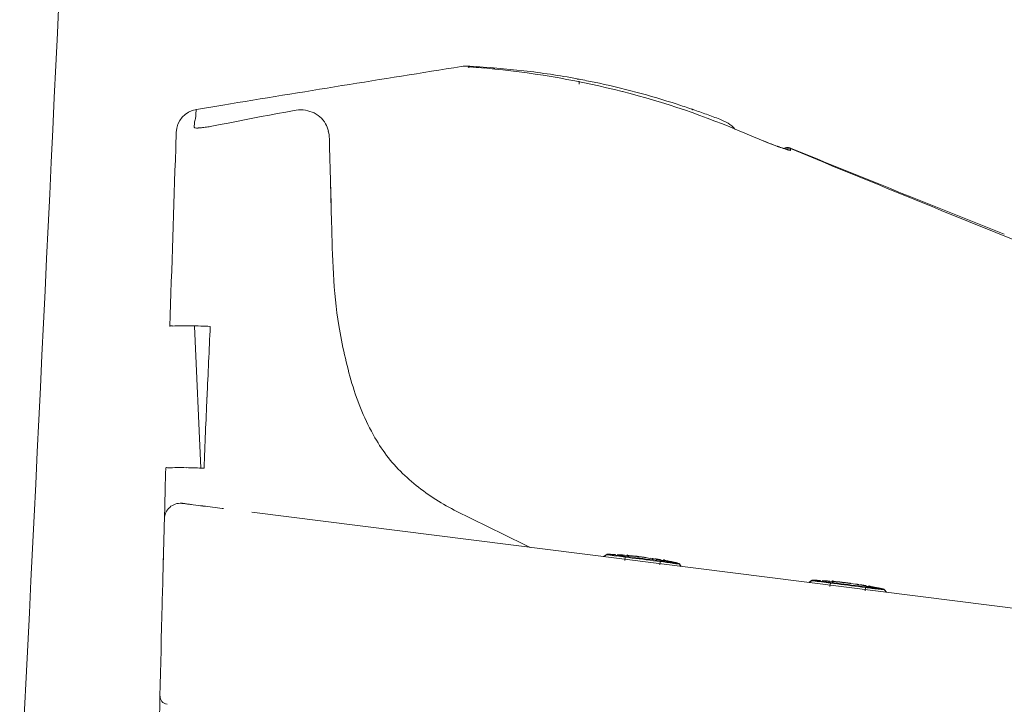
# Model space of a CAD drawing. Units: millimetres. Extents: x 4053 to 5018, y 820 to 1329.
# Drawn here: x 4116 to 4157, y 990 to 1019 of the extents above; entities that cross this region are included whole.
import ezdxf

# ---------------------------------------------------------------- set-up
doc = ezdxf.new("R2010")
doc.units = ezdxf.units.MM
doc.layers.get('0').update_dxf_attribs({"color": 6})
for name, color, linetype in [('1', 7, 'Continuous'), ('203', 7, 'Continuous'), ('App Side', 7, 'Continuous')]:
    doc.layers.add(name, color=color, linetype=linetype)

# ---------------------------------------------------------------- blocks, each defined once
blk = doc.blocks.new('C2')
at = {"layer": '1', "color": 0, "linetype": 'Continuous', "lineweight": 5}
for p, q in [((4557.36, 213.92), (4557.36, 214.27)), ((4509.65, 210.76), (4512.95, 211.3)), ((4507.12, 207.57), (4507.13, 207.78)), ((4507.12, 207.43), (4507.12, 207.57)), ((4507.13, 207.78), (4507.14, 207.88)), ((4507.08, 206.29), (4507.09, 206.47)), ((4507.08, 206.17), (4507.08, 206.29)), ((4507.09, 206.69), (4507.1, 206.88)), ((4507.09, 206.64), (4507.09, 206.69)), ((4507.09, 206.47), (4507.09, 206.64)), ((4507.1, 206.88), (4507.11, 207.08)), ((4507.11, 207.27), (4507.12, 207.43)), ((4507.11, 207.08), (4507.11, 207.27)), ((4507.07, 206.03), (4507.08, 206.17)), ((4507.07, 205.87), (4507.07, 206.03)), ((4582.06, 206.17), (4582.09, 206.16)), ((4582.09, 206.16), (4582.13, 206.15)), ((4582.13, 206.15), (4582.16, 206.14)), ((4582.16, 206.14), (4582.19, 206.13)), ((4582.19, 206.13), (4582.22, 206.11)), ((4582.22, 206.11), (4582.26, 206.1)), ((4582.26, 206.1), (4582.29, 206.09)), ((4582.29, 206.09), (4582.32, 206.08)), ((4582.32, 206.08), (4582.35, 206.07)), ((4582.35, 206.07), (4582.38, 206.06)), ((4509.41, 183.77), (4510.18, 166.07)), ((4505.81, 165.39), (4505.83, 166.05)), ((4505.77, 164.08), (4505.79, 164.73)), ((4505.79, 164.73), (4505.81, 165.39)), ((4505.74, 162.79), (4505.75, 163.43)), ((4505.75, 163.43), (4505.77, 164.08)), ((4505.7, 161.52), (4505.72, 162.15)), ((4505.72, 162.15), (4505.74, 162.79)), ((4505.67, 160.3), (4505.69, 160.91)), ((4505.69, 160.91), (4505.7, 161.52)), ((4512.88, 161.05), (4513.03, 161.03)), ((4505.63, 158.95), (4505.65, 159.74)), ((4505.65, 159.71), (4505.67, 160.3)), ((4801.45, 124.59), (4516.57, 160.58)), ((4505.61, 158.17), (4505.63, 158.95)), ((4505.57, 156.6), (4505.59, 157.38)), ((4505.59, 157.38), (4505.61, 158.17)), ((4505.55, 155.81), (4505.57, 156.66)), ((4505.51, 154.24), (4505.53, 155.03)), ((4505.52, 154.5), (4505.53, 155.16)), ((4505.53, 155.03), (4505.55, 155.88)), ((4560.74, 155.28), (4560.44, 155.04)), ((4560.95, 155.34), (4561.02, 155.33)), ((4561.02, 155.33), (4561.08, 155.33)), ((4561.08, 155.33), (4561.14, 155.33)), ((4561.14, 155.33), (4561.21, 155.33)), ((4561.21, 155.33), (4561.27, 155.32)), ((4561.27, 155.32), (4561.34, 155.32)), ((4561.34, 155.32), (4561.4, 155.32)), ((4561.4, 155.32), (4561.46, 155.31)), ((4561.46, 155.31), (4561.53, 155.31)), ((4561.53, 155.31), (4561.59, 155.31)), ((4561.85, 155.29), (4561.59, 155.31)), ((4561.85, 155.29), (4561.59, 155.31)), ((4561.94, 155.25), (4561.84, 155.26)), ((4562.13, 155.28), (4562.2, 155.27)), ((4562.2, 155.27), (4562.26, 155.27)), ((4562.26, 155.27), (4562.32, 155.26)), ((4562.32, 155.26), (4562.39, 155.26)), ((4562.39, 155.26), (4562.45, 155.26)), ((4562.45, 155.26), (4562.51, 155.25)), ((4562.51, 155.25), (4562.58, 155.25)), ((4562.58, 155.25), (4562.64, 155.24)), ((4562.64, 155.24), (4562.71, 155.24)), ((4562.71, 155.24), (4562.77, 155.23)), ((4563.02, 155.21), (4562.77, 155.23)), ((4563.31, 155.14), (4563.02, 155.16)), ((4564.73, 155.05), (4563.58, 155.17)), ((4563.64, 155.15), (4564.42, 155.07)), ((4564.73, 155.04), (4564.77, 155.04)), ((4564.77, 155.04), (4564.82, 155.03)), ((4564.82, 155.03), (4564.85, 155.03)), ((4564.85, 155.03), (4564.89, 155.03)), ((4565.01, 155.01), (4564.98, 155.02)), ((4565.01, 155.01), (4564.98, 155.02)), ((4565.64, 154.93), (4565.44, 154.96)), ((4565.65, 154.93), (4565.64, 154.93)), ((4566.23, 154.82), (4565.65, 154.92)), ((4566.46, 154.82), (4566.22, 154.85)), ((4566.62, 154.75), (4566.46, 154.78)), ((4567.34, 154.63), (4566.98, 154.69)), ((4567.59, 154.64), (4567.35, 154.68)), ((4505.47, 152.67), (4505.49, 153.46)), ((4505.49, 153.46), (4505.51, 154.24)), ((4505.49, 153.38), (4505.5, 153.91)), ((4505.5, 153.91), (4505.52, 154.5)), ((4567.87, 154.54), (4567.57, 154.59)), ((4568.12, 154.54), (4568.2, 154.53)), ((4568.5, 154.47), (4568.14, 154.54)), ((4568.4, 154.49), (4568.14, 154.54)), ((4568.2, 154.53), (4568.3, 154.51)), ((4568.3, 154.51), (4568.41, 154.49)), ((4568.41, 154.49), (4568.52, 154.47)), ((4568.52, 154.47), (4568.64, 154.44)), ((4569.1, 154.35), (4569.18, 154.34)), ((4569.18, 154.34), (4569.26, 154.32)), ((4569.26, 154.32), (4569.31, 154.31)), ((4569.26, 154.32), (4569.32, 154.31)), ((4569.31, 154.31), (4569.36, 154.3)), ((4569.32, 154.31), (4569.38, 154.3)), ((4569.36, 154.3), (4569.4, 154.29)), ((4569.38, 154.3), (4569.43, 154.29)), ((4569.4, 154.29), (4569.44, 154.28)), ((4569.43, 154.29), (4569.47, 154.28)), ((4570.09, 153.82), (4569.85, 154.13)), ((4505.45, 151.89), (4505.47, 152.67)), ((4505.45, 152.03), (4505.46, 152.25)), ((4505.46, 152.25), (4505.47, 152.55)), ((4505.47, 152.55), (4505.48, 152.93)), ((4505.41, 150.47), (4505.45, 151.89)), ((4505.45, 151.83), (4505.45, 152.03)), ((4586.32, 152.05), (4586.01, 151.81)), ((4586.53, 152.11), (4586.59, 152.1)), ((4586.59, 152.1), (4586.65, 152.1)), ((4586.65, 152.1), (4586.72, 152.1)), ((4586.72, 152.1), (4586.78, 152.1)), ((4586.78, 152.1), (4586.85, 152.09)), ((4586.85, 152.09), (4586.91, 152.09)), ((4586.91, 152.09), (4586.98, 152.09)), ((4586.98, 152.09), (4587.04, 152.08)), ((4587.04, 152.08), (4587.1, 152.08)), ((4587.1, 152.08), (4587.17, 152.08)), ((4587.42, 152.06), (4587.17, 152.08)), ((4587.42, 152.06), (4587.17, 152.08)), ((4587.51, 152.02), (4587.42, 152.03)), ((4587.71, 152.05), (4587.77, 152.04)), ((4587.77, 152.04), (4587.83, 152.04)), ((4587.83, 152.04), (4587.9, 152.03)), ((4587.9, 152.03), (4587.96, 152.03)), ((4587.96, 152.03), (4588.03, 152.02)), ((4588.03, 152.02), (4588.09, 152.02)), ((4588.09, 152.02), (4588.15, 152.02)), ((4588.15, 152.02), (4588.22, 152.01)), ((4588.22, 152.01), (4588.28, 152.01)), ((4588.28, 152.01), (4588.34, 152)), ((4588.6, 151.98), (4588.34, 152)), ((4588.89, 151.91), (4588.59, 151.93)), ((4590.31, 151.82), (4589.15, 151.93)), ((4589.21, 151.92), (4589.99, 151.84)), ((4590.3, 151.81), (4590.35, 151.81)), ((4590.35, 151.81), (4590.39, 151.8)), ((4590.39, 151.8), (4590.43, 151.8)), ((4590.43, 151.8), (4590.46, 151.8)), ((4590.59, 151.78), (4590.56, 151.79)), ((4590.59, 151.78), (4590.56, 151.79)), ((4591.22, 151.7), (4591.02, 151.73)), ((4591.23, 151.7), (4591.22, 151.7)), ((4591.8, 151.59), (4591.23, 151.69)), ((4592.04, 151.59), (4591.8, 151.62)), ((4592.2, 151.52), (4592.03, 151.55)), ((4592.91, 151.4), (4592.55, 151.46)), ((4593.17, 151.41), (4592.92, 151.45)), ((4593.44, 151.31), (4593.15, 151.36)), ((4594.08, 151.24), (4593.71, 151.31)), ((4593.97, 151.26), (4593.71, 151.31)), ((4594.68, 151.12), (4594.76, 151.1)), ((4594.76, 151.1), (4594.83, 151.09)), ((4594.83, 151.09), (4594.9, 151.08)), ((4594.84, 151.09), (4594.89, 151.08)), ((4594.89, 151.08), (4594.93, 151.07)), ((4594.9, 151.08), (4594.95, 151.07)), ((4594.93, 151.07), (4594.98, 151.06)), ((4594.95, 151.07), (4595, 151.06)), ((4594.98, 151.06), (4595.01, 151.05)), ((4595, 151.06), (4595.04, 151.05)), ((4505.38, 149.04), (4505.39, 149.75)), ((4505.39, 149.75), (4505.41, 150.47)), ((4595.66, 150.59), (4595.42, 150.9)), ((4505.34, 147.62), (4505.38, 149.04)), ((4505.31, 146.2), (4505.34, 147.62)), ((4505.27, 144.77), (4505.31, 146.2)), ((4505.24, 143.35), (4505.27, 144.77)), ((4505.2, 141.93), (4505.24, 143.35)), ((4505.17, 140.51), (4505.2, 141.93)), ((4505.14, 139.08), (4505.17, 140.51)), ((4505.1, 137.66), (4505.14, 139.08)), ((4505.1, 137.57), (4505.1, 137.66)), ((4505.1, 137.38), (4505.1, 137.57)), ((4505.09, 137.17), (4505.1, 137.38))]:
    blk.add_line(p, q, dxfattribs=at)
for centre, radius, start, end in [((5327.73, -4737.22), 5015.15, 99.00621, 99.17804), ((4543.43, 211.14), 5.02, 86.6463, 99.0062), ((4543.85, 215.04), 1, 99.5131, 104.2539), ((4543.85, 215.05), 1, 85.258, 99.5066), ((4536.46, 92.13), 124.23, 83.5342, 86.6463), ((4543.98, 216.04), 0.0536, 56.8059, 174.1488), ((4544.2, 216.37), 0.34, 236.8059, 265.8635), ((4543.85, 215.05), 1, 104.2539, 109.0057), ((4537.09, 118.07), 98.21, 85.0787, 85.8635), ((4537.82, 126.49), 89.77, 84.2201, 85.0787), ((4535.88, 107.38), 108.97, 75.7281, 84.2201), ((4539.77, 121.39), 94.79, 79.4561, 83.5342), ((5327.73, -4737.24), 5015.17, 99.17804, 99.34987), ((4557.18, 214.57), 0.0587, 179.9999, 288.6318), ((4557.29, 214.22), 0.312, 79.2401, 108.6318), ((4535.96, 101.95), 114.59, 78.7615, 79.2401), ((4538.32, 113.84), 102.46, 78.2263, 78.7615), ((4538.76, 115.95), 100.32, 75.1668, 78.2263), ((4537.41, 113.38), 102.78, 66.7268, 75.7281), ((4538.77, 115.97), 100.29, 72.1064, 75.1668), ((4538.11, 113.93), 102.43, 71.5791, 72.1064), ((4510.14, 207.79), 3.01, 99.388, 178.0077), ((4534.3, 102.49), 114.49, 71.1073, 71.5791), ((4571.27, 210.51), 0.326, 41.2153, 71.1073), ((4571.55, 210.75), 0.0463, 221.2153, 345.1061), ((4538.73, 115.87), 100.4, 69.8947, 70.8958), ((4538.81, 116.09), 100.17, 68.8913, 69.8947), ((4572.34, 202.94), 7.07, 59.6003, 68.8913), ((4574.4, 206.45), 3, 37.9099, 59.6003), ((4619.31, 303.79), 104.49, 246.7268, 247.4258), ((4610.34, 282.21), 81.13, 247.4258, 248.326), ((4621.53, 310.25), 111.32, 248.2843, 249.0118), ((4590.66, 229.77), 25.12, 249.0118, 252.2347), ((10521.69, -1.33), 6018.19, 178.02694, 178.237873), ((4583.32, 205.01), 1, 107.2812, 117.1119), ((4582.63, 204.71), 1.2, 61.5181, 72.2347), ((4583.32, 205.01), 1, 102.3566, 107.286), ((4583.32, 205), 1, 97.4471, 102.3566), ((4583.32, 205.01), 1, 87.6006, 97.4433), ((4583.35, 206.04), 0.311, 241.5181, 281.2021), ((4583.32, 205), 1, 82.6925, 87.6043), ((4583.32, 205.01), 1, 77.7636, 82.6925), ((4583.32, 205), 1, 72.8536, 77.7636), ((4583.32, 205.01), 1, 67.9306, 72.8536), ((6642.6, 5284.18), 5479.75, 247.93058, 248.23114), ((4506.42, 183.72), 0.0789, 71.2909, 178.2379), ((4506.63, 184.33), 0.556, 251.2909, 272.9931), ((4508.16, 155.01), 28.8, 88.3115, 92.9931), ((4454.78, -1655.66), 1840.26, 88.23825, 88.31154), ((-112290.84, 5367), 116917.16, 357.454747, 357.459079), ((5904.17, 112.96), 1394.58, 177.45475, 177.81792), ((4505.9, 166.05), 0.0765, 71.2575, 178.4062), ((4506.1, 166.63), 0.537, 251.2575, 273.0837), ((4507.63, 138.18), 27.95, 88.4968, 93.0837), ((4471.17, -1251.38), 1417.99, 88.40634, 88.4968), ((4507.66, 159.68), 2.01, 85.4896, 178.4664), ((4507.61, 158.55), 3.13, 83.653, 85.481), ((4507.61, 158.84), 2.85, 82.8749, 84.862), ((4507.6, 158.42), 3.27, 81.9003, 83.653), ((4506.87, 152.86), 8.87, 82.2365, 82.8749), ((4513.57, 202.03), 40.75, 262.2365, 262.9202), ((4522.01, 259.68), 99.01, 261.9003, 263.3054), ((4424.33, -516.52), 683.32, 82.87943, 82.92021), ((4478.37, -112.07), 275.29, 82.8, 83.3054), ((4560.93, 155.04), 0.301, 87.3658, 127.647), ((4563.37, 155.2), 0.043, 56.9983, 197.5101), ((4563.42, 155.24), 0.112, 208.5799, 288.1242), ((4563.66, 155.65), 0.495, 236.9983, 264.2033), ((4563.59, 154.72), 0.436, 84.05, 108.1242), ((4562.28, 136.66), 18.55, 84.1655, 85.9234), ((4562.43, 138.22), 16.99, 82.2459, 84.1655), ((4563.32, 144.48), 10.65, 82.5223, 84.0754), ((4565.1, 158), 2.99, 262.5223, 268.0507), ((4565.43, 161.48), 6.48, 264.127, 266.0948), ((4564.94, 152.28), 2.72, 83.9897, 88.9824), ((4564.94, 152.3), 2.7, 78.961, 83.9897), ((4565.54, 147.59), 7.29, 82.0079, 82.7134), ((4565.56, 147.67), 7.21, 82.0904, 82.8036), ((4564.84, 142.62), 12.31, 81.5901, 82.0079), ((4564.88, 142.75), 12.17, 81.6678, 82.0904), ((4564.99, 142.22), 12.68, 80.7562, 81.3665), ((4564.86, 141.44), 13.46, 80.1815, 80.7562), ((4565.04, 142.49), 12.4, 79.6688, 80.0838), ((4565.8, 146.63), 8.19, 79.0403, 79.6688), ((4567.92, 154.6), 0.0375, 54.0083, 200.5258), ((4567.91, 154.6), 0.0246, 57.5328, 211.5603), ((4568.22, 155.09), 0.556, 237.5328, 259.2385), ((4568.27, 155.08), 0.557, 234.0083, 259.2626), ((4565.06, 136.22), 18.58, 78.6761, 80.4342), ((4559.22, 107.03), 48.35, 78.0004, 78.6761), ((4569.61, 153.94), 0.301, 37.9616, 78.2241), ((4586.5, 151.81), 0.301, 87.3658, 127.647), ((4588.94, 151.97), 0.043, 56.9982, 197.5097), ((4589, 152.01), 0.112, 208.5794, 288.1243), ((4589.24, 152.42), 0.495, 236.9982, 264.2033), ((4589.17, 151.49), 0.436, 84.0499, 108.1243), ((4587.85, 133.43), 18.55, 84.1654, 85.9234), ((4588.01, 134.99), 16.99, 82.2458, 84.1654), ((4588.02, 132.87), 19.08, 83.2095, 84.0753), ((4590.85, 156.56), 4.78, 263.2095, 266.6637), ((4591.37, 161.79), 10.03, 264.1269, 265.3947), ((4590.51, 149.05), 2.72, 83.989, 88.9817), ((4590.51, 149.07), 2.7, 78.9603, 83.989), ((4591.11, 144.36), 7.29, 82.0078, 82.7133), ((4591.13, 144.43), 7.21, 82.0903, 82.8035), ((4590.42, 139.39), 12.31, 81.59, 82.0078), ((4590.45, 139.52), 12.17, 81.6678, 82.0903), ((4590.56, 138.99), 12.68, 80.7561, 81.3664), ((4590.43, 138.21), 13.46, 80.1815, 80.7561), ((4590.61, 139.26), 12.4, 79.6688, 80.0838), ((4591.37, 143.4), 8.19, 79.0403, 79.6688), ((4593.5, 151.37), 0.0375, 54.0084, 200.5263), ((4593.48, 151.37), 0.0246, 57.533, 211.5609), ((4593.79, 151.86), 0.556, 237.533, 259.2384), ((4593.85, 151.85), 0.557, 234.0084, 259.2626), ((4719.56, 813.58), 674.13, 259.23839, 259.26091), ((4590.64, 132.98), 18.58, 78.676, 80.4341), ((4572.85, 40.03), 113.21, 79.1268, 79.2609), ((4584.79, 103.8), 48.35, 78.0003, 78.676), ((4595.19, 150.71), 0.301, 37.9616, 78.2241), ((4506.11, 137.64), 1, 178.6766, 262.8), ((10521.69, -1.33), 6018.19, 178.681249, 178.95789)]:
    blk.add_arc(centre, radius, start, end, dxfattribs=at)
at = {"layer": '203', "color": 0, "linetype": 'Continuous', "lineweight": 5}
for p, q in [((4517.71, 209.86), (4518.74, 210.05)), ((4518.74, 210.05), (4519.76, 210.25)), ((4519.76, 210.25), (4520.79, 210.44)), ((4520.79, 210.44), (4521.82, 210.64)), ((4511.56, 208.67), (4512.59, 208.87)), ((4512.59, 208.87), (4513.61, 209.07)), ((4513.61, 209.07), (4514.64, 209.26)), ((4514.64, 209.26), (4515.66, 209.46)), ((4515.66, 209.46), (4516.69, 209.66)), ((4516.69, 209.66), (4517.71, 209.86)), ((4526.22, 207.1), (4526.25, 206.06)), ((4526.36, 201.92), (4526.25, 206.06)), ((4583.7, 205.88), (4587.73, 204.22)), ((4583.71, 205.67), (4583.7, 205.85)), ((4526.36, 201.92), (4526.41, 199.85)), ((4526.38, 201.81), (4526.45, 199.01)), ((4526.41, 199.85), (4526.49, 196.74)), ((4560.45, 155.04), (4560.75, 155.27)), ((4560.94, 155.34), (4561.03, 155.33)), ((4560.94, 155.34), (4561.01, 155.33)), ((4561.01, 155.33), (4561.07, 155.33)), ((4561.03, 155.33), (4561.12, 155.33)), ((4561.07, 155.33), (4561.14, 155.33)), ((4561.12, 155.33), (4561.21, 155.32)), ((4561.14, 155.33), (4561.2, 155.33)), ((4561.2, 155.33), (4561.27, 155.32)), ((4561.21, 155.32), (4561.3, 155.32)), ((4561.27, 155.32), (4561.33, 155.32)), ((4561.3, 155.32), (4561.39, 155.32)), ((4561.33, 155.32), (4561.4, 155.32)), ((4561.39, 155.32), (4561.48, 155.31)), ((4561.4, 155.32), (4561.46, 155.31)), ((4561.46, 155.31), (4561.53, 155.31)), ((4561.48, 155.31), (4561.57, 155.31)), ((4561.53, 155.31), (4561.59, 155.31)), ((4561.57, 155.31), (4561.66, 155.3)), ((4561.66, 155.3), (4561.75, 155.3)), ((4561.75, 155.3), (4561.84, 155.29)), ((4562.1, 155.28), (4562.17, 155.27)), ((4562.1, 155.27), (4562.19, 155.27)), ((4562.17, 155.27), (4562.24, 155.27)), ((4562.19, 155.27), (4562.29, 155.26)), ((4562.24, 155.27), (4562.3, 155.26)), ((4562.29, 155.26), (4562.38, 155.26)), ((4562.3, 155.26), (4562.37, 155.26)), ((4562.37, 155.26), (4562.44, 155.25)), ((4562.38, 155.26), (4562.47, 155.25)), ((4562.44, 155.25), (4562.5, 155.25)), ((4562.47, 155.25), (4562.56, 155.24)), ((4562.5, 155.25), (4562.57, 155.24)), ((4562.56, 155.24), (4562.65, 155.24)), ((4562.57, 155.24), (4562.64, 155.24)), ((4562.64, 155.24), (4562.7, 155.23)), ((4562.65, 155.24), (4562.74, 155.23)), ((4562.7, 155.23), (4562.77, 155.23)), ((4562.74, 155.23), (4562.84, 155.22)), ((4562.84, 155.22), (4562.93, 155.21)), ((4562.93, 155.21), (4563.02, 155.21)), ((4563.11, 154.97), (4563.05, 154.55)), ((4563.11, 154.97), (4563.55, 154.92)), ((4563.13, 155.06), (4563.56, 155)), ((4563.55, 154.92), (4563.99, 154.86)), ((4563.56, 155), (4564, 154.95)), ((4563.99, 154.86), (4564.42, 154.81)), ((4564, 154.95), (4564.43, 154.9)), ((4564.42, 154.81), (4564.86, 154.75)), ((4564.43, 154.9), (4564.87, 154.84)), ((4564.86, 154.75), (4565.3, 154.7)), ((4564.87, 154.84), (4565.31, 154.79)), ((4565.3, 154.7), (4565.73, 154.64)), ((4565.31, 154.79), (4565.74, 154.73)), ((4565.74, 154.73), (4566.18, 154.67)), ((4566.18, 154.67), (4566.62, 154.62)), ((4567.22, 154.69), (4567.25, 154.69)), ((4567.25, 154.69), (4567.29, 154.68)), ((4567.29, 154.68), (4567.33, 154.68)), ((4567.33, 154.68), (4567.36, 154.67)), ((4567.36, 154.67), (4567.4, 154.66)), ((4567.4, 154.66), (4567.44, 154.66)), ((4565.73, 154.64), (4566.17, 154.59)), ((4566.17, 154.59), (4566.61, 154.53)), ((4566.61, 154.53), (4567.04, 154.48)), ((4566.62, 154.62), (4567.05, 154.56)), ((4567.04, 154.48), (4567.48, 154.42)), ((4567.05, 154.56), (4567.49, 154.51)), ((4567.43, 154), (4567.48, 154.42)), ((4567.44, 154.66), (4567.47, 154.65)), ((4567.47, 154.65), (4567.51, 154.65)), ((4567.48, 154.42), (4567.88, 154.37)), ((4567.49, 154.51), (4567.86, 154.46)), ((4567.51, 154.65), (4567.55, 154.64)), ((4567.55, 154.64), (4567.58, 154.63)), ((4567.86, 154.46), (4568.23, 154.41)), ((4569.84, 154.12), (4570.07, 153.82)), ((4586.03, 151.8), (4586.33, 152.04)), ((4586.51, 152.11), (4586.58, 152.1)), ((4586.52, 152.11), (4586.61, 152.1)), ((4586.58, 152.1), (4586.64, 152.1)), ((4586.61, 152.1), (4586.7, 152.1)), ((4586.64, 152.1), (4586.71, 152.1)), ((4586.7, 152.1), (4586.79, 152.09)), ((4586.71, 152.1), (4586.78, 152.09)), ((4586.78, 152.09), (4586.84, 152.09)), ((4586.79, 152.09), (4586.88, 152.09)), ((4586.84, 152.09), (4586.91, 152.09)), ((4586.88, 152.09), (4586.97, 152.08)), ((4586.91, 152.09), (4586.97, 152.09)), ((4586.97, 152.09), (4587.04, 152.08)), ((4586.97, 152.08), (4587.06, 152.08)), ((4587.04, 152.08), (4587.1, 152.08)), ((4587.06, 152.08), (4587.15, 152.08)), ((4587.1, 152.08), (4587.17, 152.08)), ((4587.15, 152.08), (4587.24, 152.07)), ((4587.24, 152.07), (4587.33, 152.06)), ((4587.33, 152.06), (4587.42, 152.06)), ((4587.68, 152.05), (4587.74, 152.04)), ((4587.68, 152.04), (4587.77, 152.04)), ((4587.74, 152.04), (4587.81, 152.04)), ((4587.77, 152.04), (4587.86, 152.03)), ((4587.81, 152.04), (4587.88, 152.03)), ((4587.86, 152.03), (4587.95, 152.02)), ((4587.88, 152.03), (4587.94, 152.03)), ((4587.94, 152.03), (4588.01, 152.02)), ((4587.95, 152.02), (4588.04, 152.02)), ((4588.01, 152.02), (4588.08, 152.02)), ((4588.04, 152.02), (4588.14, 152.01)), ((4588.08, 152.02), (4588.14, 152.01)), ((4588.14, 152.01), (4588.23, 152.01)), ((4588.14, 152.01), (4588.21, 152.01)), ((4588.21, 152.01), (4588.28, 152)), ((4588.23, 152.01), (4588.32, 152)), ((4588.28, 152), (4588.34, 152)), ((4588.32, 152), (4588.41, 151.99)), ((4588.41, 151.99), (4588.5, 151.98)), ((4588.5, 151.98), (4588.59, 151.98)), ((4588.69, 151.74), (4588.63, 151.32)), ((4588.69, 151.74), (4589.12, 151.69)), ((4588.7, 151.83), (4589.14, 151.77)), ((4589.12, 151.69), (4589.56, 151.63)), ((4589.14, 151.77), (4589.57, 151.72)), ((4589.56, 151.63), (4590, 151.58)), ((4589.57, 151.72), (4590.01, 151.66)), ((4590, 151.58), (4590.43, 151.52)), ((4590.01, 151.66), (4590.45, 151.61)), ((4590.43, 151.52), (4590.87, 151.47)), ((4590.45, 151.61), (4590.88, 151.55)), ((4590.87, 151.47), (4591.31, 151.41)), ((4590.88, 151.55), (4591.32, 151.5)), ((4591.31, 151.41), (4591.74, 151.36)), ((4591.32, 151.5), (4591.75, 151.44)), ((4591.74, 151.36), (4592.18, 151.3)), ((4591.75, 151.44), (4592.19, 151.39)), ((4592.18, 151.3), (4592.62, 151.25)), ((4592.19, 151.39), (4592.63, 151.33)), ((4592.62, 151.25), (4593.05, 151.19)), ((4592.63, 151.33), (4593.06, 151.28)), ((4592.79, 151.46), (4592.83, 151.46)), ((4592.83, 151.46), (4592.86, 151.45)), ((4592.86, 151.45), (4592.9, 151.44)), ((4592.9, 151.44), (4592.94, 151.44)), ((4592.94, 151.44), (4592.97, 151.43)), ((4592.97, 151.43), (4593.01, 151.43)), ((4593.01, 151.43), (4593.05, 151.42)), ((4593.01, 150.77), (4593.05, 151.19)), ((4593.05, 151.42), (4593.08, 151.41)), ((4593.06, 151.28), (4593.44, 151.23)), ((4593.08, 151.41), (4593.12, 151.41)), ((4593.12, 151.41), (4593.16, 151.4)), ((4593.44, 151.23), (4593.81, 151.18)), ((4595.41, 150.89), (4595.65, 150.59))]:
    blk.add_line(p, q, dxfattribs=at)
for centre, radius, start, end in [((4542.71, 216), 1.02, 5.4404, 8.337), ((4546.83, 216.4), 3.12, 185.4404, 186.3916), ((4507.75, 210.14), 1.84, 346.7167, 3.1315), ((4511.12, 210.32), 1.53, 163.4369, 183.1315), ((4522.57, 206.55), 4.16, 68.8341, 100.4205), ((4522.9, 207.4), 3.25, 28.9851, 68.8341), ((4503.07, 209.19), 6.33, 354.1091, 358.3313), ((4511.05, 208.95), 1.65, 162.2916, 178.3313), ((4504.3, 211.08), 5.43, 342.5558, 343.949), ((4506.89, 210.34), 2.73, 343.949, 346.7167), ((4508.33, 225.49), 17.13, 278.6629, 280.8682), ((4522.56, 207.21), 3.64, 13.5932, 28.9851), ((4509.41, 208.54), 0.0457, 176.7856, 251.5135), ((4509.59, 209.07), 0.605, 251.5135, 258.1217), ((4509.75, 209.86), 1.42, 258.1217, 274.2121), ((4508.24, 230.49), 22.1, 274.2121, 275.2499), ((4509.25, 219.5), 11.06, 275.2499, 278.6629), ((4521.53, 206.96), 4.69, 1.6226, 13.5932), ((4655.31, 395.38), 202.9, 248.326, 248.778), ((4587.94, 221.88), 16.78, 248.778, 254.2379), ((4583.32, 204.95), 1, 67.6544, 112.3073), ((4583.32, 204.75), 1, 80.3543, 93.4205), ((4583.32, 204.95), 1, 67.5731, 89.9384), ((4585.21, 212.2), 6.72, 254.2379, 255.3305), ((4583.32, 204.75), 1, 67.2851, 80.3543), ((4583.85, 207.01), 1.35, 255.3305, 260.7497), ((4583.57, 205.32), 0.356, 71.4029, 80.7497), ((4583.69, 205.67), 0.02, 251.4029, 2.3295), ((4582.76, 205.81), 0.944, 4.1436, 7.7621), ((6458.92, 4757.02), 4922.33, 247.6575, 247.88582), ((4840.15, 204.95), 313.77, 181.4985, 182.6827), ((5271.34, 1834.44), 1767.68, 247.88582, 248.52162), ((4581.76, 192.84), 55.09, 182.6827, 189.4194), ((4589.7, 194.16), 63.15, 189.4194, 196.1263), ((4558.85, 185.24), 31.03, 196.1263, 209.7247), ((4549.32, 179.8), 20.06, 209.7247, 226.9215), ((4553.51, 184.28), 26.19, 226.9215, 240.1318), ((4507.8, 161.48), 0.201, 73.7377, 87.4783), ((4507.85, 161.52), 0.159, 85.481, 102.5575), ((4563.73, 202.07), 46.71, 240.1318, 243.8346), ((4770.98, 623.89), 516.69, 243.8346, 244.1694), ((9541.39, 10478.54), 11465.26, 244.169421, 244.184509), ((2905.54, -3238.9), 3772.94, 64.13866, 64.18451), ((4560.94, 155.03), 0.301, 86.5736, 127.8027), ((4560.85, 155.55), 0.292, 251.6127, 267.2664), ((4560.77, 153.98), 1.28, 83.6739, 87.2664), ((4555.64, 107.73), 47.81, 82.3449, 83.6739), ((4561.08, 155.82), 0.505, 256.3148, 265.8203), ((4560.9, 153.35), 1.97, 83.3789, 85.8203), ((4553.96, 93.58), 62.14, 82.4482, 83.3789), ((4576.44, 262.42), 108.27, 262.3449, 262.9318), ((4578.49, 278.63), 124.52, 262.4482, 262.9127), ((4562.29, 155.08), 0.828, 352.2707, 355.3104), ((4563.32, 155), 0.203, 162.966, 175.3104), ((4554.09, 49.93), 105.65, 84.3356, 84.8376), ((4564.49, 154.78), 0.293, 59.7005, 84.3356), ((4564.67, 155.09), 0.0727, 239.7005, 322.371), ((4564.68, 148.94), 6.07, 84.278, 85.8782), ((4564.69, 149.01), 5.99, 82.6581, 84.278), ((4564.86, 148.93), 6.05, 84.0448, 85.6555), ((4564.86, 148.94), 6.04, 82.4312, 84.0448), ((4564.68, 148.96), 6.04, 81.3605, 82.0285), ((4564.69, 148.96), 6.05, 81.412, 82.0128), ((4564.67, 148.91), 6.1, 80.6984, 81.3605), ((4564.69, 148.91), 6.09, 80.8157, 81.412), ((4564.79, 142.24), 12.68, 80.0513, 81.1331), ((4564.43, 140.22), 14.73, 79.1201, 80.0513), ((4568.3, 154.32), 0.828, 170.2897, 173.3293), ((4567.29, 154.5), 0.203, 350.2897, 2.634), ((4550.42, 17.37), 138.11, 82.5685, 82.7366), ((4567.94, 154.62), 0.0578, 211.5603, 280.308), ((4567.98, 154.35), 0.211, 79.0958, 100.308), ((4594.73, 293.21), 141.2, 259.0958, 259.2967), ((4558.53, 100.99), 54.4, 78.8345, 79.8113), ((4580.1, 248.1), 94.44, 262.7769, 263.1541), ((4578.87, 235.45), 81.82, 262.5685, 262.8522), ((4555.19, 83.98), 71.74, 78.9013, 79.2967), ((4567.92, 148.14), 6.17, 77.4299, 82.8522), ((4563.94, 113.41), 41.22, 82.29, 83.1541), ((4557.13, 93.86), 61.66, 78.7038, 78.9013), ((4568.95, 153.81), 0.561, 67.5903, 78.8345), ((4569.24, 154.5), 0.182, 247.5903, 281.4473), ((4560.89, 112.72), 42.44, 78.4167, 78.7038), ((4569.7, 156.13), 2.01, 257.4299, 273.9873), ((4565.9, 137.14), 17.5, 78.0118, 78.4167), ((4569.19, 152.2), 2.08, 79.605, 82.29), ((4569.66, 154.81), 0.575, 259.605, 269.2852), ((4569.6, 153.94), 0.301, 37.7973, 79.0264), ((4586.51, 151.8), 0.301, 86.5736, 127.8027), ((4586.42, 152.32), 0.292, 251.6127, 267.2664), ((4586.35, 150.75), 1.28, 83.6739, 87.2664), ((4581.22, 104.5), 47.81, 82.3449, 83.6739), ((4586.65, 152.59), 0.505, 256.3148, 265.8203), ((4586.47, 150.12), 1.97, 83.3789, 85.8203), ((4579.53, 90.35), 62.14, 82.4482, 83.3789), ((4602.01, 259.19), 108.27, 262.3449, 262.9318), ((4604.06, 275.4), 124.52, 262.4482, 262.9127), ((4588.89, 151.77), 0.203, 162.966, 175.3104), ((4587.87, 151.85), 0.828, 352.2707, 355.3104), ((4579.66, 46.69), 105.66, 84.3355, 84.8375), ((4590.06, 151.55), 0.293, 59.7004, 84.3355), ((4590.24, 151.86), 0.0727, 239.7004, 322.3711), ((4590.26, 145.71), 6.07, 84.278, 85.8782), ((4590.26, 145.78), 5.99, 82.658, 84.278), ((4590.43, 145.7), 6.05, 84.0447, 85.6555), ((4590.44, 145.71), 6.04, 82.4312, 84.0447), ((4590.26, 145.73), 6.04, 81.3604, 82.0284), ((4590.27, 145.73), 6.05, 81.4119, 82.0128), ((4590.26, 145.68), 6.09, 80.8156, 81.4119), ((4590.25, 145.68), 6.1, 80.6983, 81.3604), ((4590.36, 139.01), 12.68, 80.0512, 81.133), ((4590.01, 136.99), 14.74, 79.1201, 80.0512), ((4593.88, 151.09), 0.828, 170.2897, 173.3293), ((4673.29, 774.82), 628.77, 262.66823, 262.70526), ((4592.86, 151.27), 0.203, 350.2897, 2.634), ((4593.51, 151.39), 0.0578, 211.5609, 280.3077), ((4611.15, 289.34), 139.32, 262.7053, 262.8724), ((4593.56, 151.12), 0.211, 79.0958, 100.3077), ((4620.31, 289.99), 141.21, 259.0958, 259.2966), ((4584.1, 97.77), 54.39, 78.8344, 79.8113), ((4605.68, 244.87), 94.44, 262.7769, 263.1541), ((4609.51, 276.22), 126.11, 262.8724, 263.2191), ((4580.76, 80.75), 71.73, 78.9012, 79.2966), ((4589.51, 110.18), 41.22, 82.29, 83.1541), ((4582.7, 90.63), 61.66, 78.7037, 78.9012), ((4590.74, 118.36), 32.87, 81.8886, 83.2191), ((4594.53, 150.58), 0.562, 67.5912, 78.8344), ((4594.81, 151.27), 0.182, 247.5912, 281.4449), ((4586.47, 109.49), 42.44, 78.4166, 78.7037), ((4591.47, 133.91), 17.5, 78.0117, 78.4166), ((4594.76, 148.97), 2.08, 79.605, 82.29), ((4595.24, 151.58), 0.575, 259.605, 269.2852), ((4595.18, 150.71), 0.301, 37.7973, 79.0264)]:
    blk.add_arc(centre, radius, start, end, dxfattribs=at)

msp = doc.modelspace()

# ---------------------------------------------------------------- linework, layer by layer
at = {"layer": 'App Side', "lineweight": 5}
msp.add_arc((-5871.187, 1488.932), 9999.901, 357.1174396, 357.605516, dxfattribs=at)

# ---------------------------------------------------------------- block references
at = {"color": 7, "linetype": 'ByBlock', "lineweight": 5, "xscale": 0.3312356784603575, "yscale": 0.3312356784603575, "zscale": 0.3312356784603575}
msp.add_blockref('C2', (2629.602, 944.994), dxfattribs=at)

doc.saveas('drawing.dxf')
